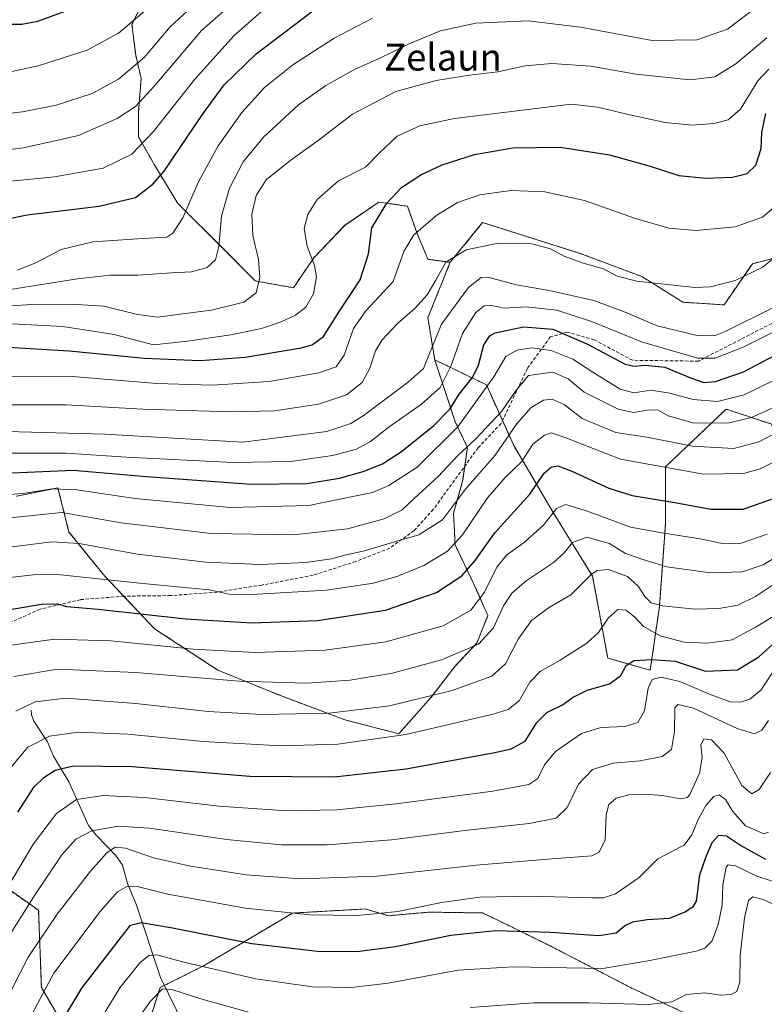
# Model space of a CAD drawing. Units: metres. Extents: x 593236 to 596661, y 4770710 to 4773071.
# Drawn here: x 593654 to 593876, y 4771423 to 4771717 of the extents above; entities that cross this region are included whole.
import ezdxf
from ezdxf.enums import TextEntityAlignment as Align

# ---------------------------------------------------------------- set-up
doc = ezdxf.new("R2010")
doc.units = ezdxf.units.M
doc.header["$MEASUREMENT"] = 0
doc.linetypes.add('TRAZOS', pattern=[0.75, 0.5, -0.25])
doc.linetypes.add('TRAZOSX2', pattern=[1.5, 1, -0.5])
for name, color, linetype, lineweight in [('Arbolado forestal', 92, 'TRAZOS', 0), ('Arbolado forestal CxS', 92, 'Continuous', 0), ('Corriente natural lineal', 142, 'Continuous', 13), ('Curva de nivel maestra', 36, 'Continuous', 30), ('Curva de nivel normal', 36, 'Continuous', 0), ('Pastizal CxS', 92, 'Continuous', 0), ('Senda', 19, 'TRAZOSX2', 0), ('Texto cartográfico', 19, 'Continuous', 0)]:
    doc.layers.add(name, color=color, linetype=linetype, lineweight=lineweight)
doc.styles.add('Arial', font='txt', dxfattribs={"height": 0.2})

# ---------------------------------------------------------------- blocks, each defined once
blk = doc.blocks.new('*U151')
at = {"layer": 'Pastizal CxS', "color": 92, "linetype": 'Continuous', "lineweight": 0}
for points in [[(593691.54, 4771724.57, 896.65), (593687.06, 4771715.45, 894.59), (593688.19, 4771706.24, 891.06), (593689.82, 4771699.35, 887.58), (593689, 4771689.21, 883.6), (593689, 4771681.92, 880.97), (593693.87, 4771673.4, 876.57), (593700.76, 4771662.05, 871.23), (593714.14, 4771648.68, 864.53), (593723.87, 4771638.95, 860.25), (593735.22, 4771636.92, 856.49), (593741.3, 4771645.84, 854.86), (593750.63, 4771655.57, 852.39), (593760.76, 4771662.46, 850.63), (593763.71, 4771662.04, 849.66), (593768.25, 4771661.39, 848.22), (593769.27, 4771661.24, 847.95), (593772.11, 4771653.14, 844.83), (593775.35, 4771645.43, 841.99), (593782.03, 4771644.51, 839.82), (593775.35, 4771628, 837.48), (593777.38, 4771615.43, 833.64), (593780.62, 4771605.71, 828.03), (593783.5, 4771596.98, 820.98), (593787.18, 4771589.32, 814.3), (593785.72, 4771579.2, 810.57), (593783, 4771569.74, 808.7), (593783.47, 4771560.23, 804.48), (593788.99, 4771548.74, 797.14), (593793.27, 4771539.16, 791.78), (593789.94, 4771530.98, 790.03), (593783.44, 4771524.11, 788.2), (593776.26, 4771514.73, 784.4), (593766.69, 4771503.91, 780.07), (593750.6, 4771508.08, 783.55), (593730.84, 4771515.49, 787.8), (593712.73, 4771522.9, 791.33), (593693.8, 4771535.25, 797.3), (593678.98, 4771550.89, 805), (593668.28, 4771564.06, 811.11), (593664.98, 4771577.23, 819.45), (593656.56, 4771575.55, 819.29), (593652.64, 4771574.76, 819.07)], [(593642.76, 4771462.8, 774.92), (593659.22, 4771451.28, 762.42), (593660.04, 4771428.22, 754.89), (593671.57, 4771408.47, 744.08)], [(593689.68, 4771410.11, 736.49), (593695.44, 4771428.23, 739.96), (593708.62, 4771434.81, 744.83), (593734.96, 4771450.45, 754.87), (593756.64, 4771451.68, 755.57), (593763.61, 4771449.67, 754.28), (593775.73, 4771450.74, 753.58), (593791.66, 4771450.48, 752.11), (593799.87, 4771446.54, 750.17), (593811.86, 4771440.65, 747.7), (593835.84, 4771428.22, 742.24), (593855.43, 4771419.03, 736.94)]]:
    blk.add_polyline3d(points, dxfattribs=at)
blk = doc.blocks.new('*U163')
at = {"layer": 'Curva de nivel normal', "color": 36, "linetype": 'Continuous', "lineweight": 0}
blk.add_polyline3d([(593648.62, 4771422.66, 760), (593656.11, 4771437.29, 760), (593664.79, 4771450.15, 760), (593674.7, 4771462.95, 760), (593679.54, 4771468.41, 760), (593682.01, 4771470.09, 760), (593685.18, 4771469.79, 760), (593693.54, 4771466.91, 760), (593704.01, 4771464.49, 760), (593721.11, 4771461.87, 760), (593737.46, 4771460.7, 760), (593760.13, 4771461.42, 760), (593789.8, 4771464.76, 760), (593811.14, 4771466.56, 760), (593824.24, 4771467.54, 760), (593826.44, 4771468.59, 760), (593828.27, 4771472.28, 760), (593828.54, 4771479.73, 760), (593829.36, 4771482.86, 760), (593831.54, 4771484.67, 760), (593835.33, 4771485.7, 760), (593840.11, 4771485.91, 760), (593845.26, 4771485.49, 760), (593850.66, 4771484.49, 760), (593852.76, 4771484.96, 760), (593853.63, 4771486.04, 760), (593856.38, 4771492.16, 760), (593857.13, 4771496.83, 760), (593856.82, 4771500.5, 760), (593857.7, 4771502.43, 760), (593859.95, 4771502.09, 760), (593863.72, 4771498.09, 760), (593869.01, 4771488.52, 760), (593872.03, 4771486, 760), (593874.13, 4771487.31, 760), (593877.54, 4771492.4, 760)], dxfattribs=at)
blk = doc.blocks.new('*U176')
at = {"layer": 'Curva de nivel normal', "color": 36, "linetype": 'Continuous', "lineweight": 0}
blk.add_polyline3d([(593651.01, 4771530.35, 795), (593663.92, 4771532.18, 795), (593680.73, 4771531.68, 795), (593705.4, 4771529.16, 795), (593723.75, 4771528.11, 795), (593744.68, 4771528.88, 795), (593762.77, 4771531.37, 795), (593779.89, 4771536.12, 795), (593788.16, 4771540.82, 795), (593792.26, 4771546.16, 795), (593795.95, 4771553.59, 795), (593798.84, 4771557.21, 795), (593804.13, 4771561.07, 795), (593809.8, 4771566.14, 795), (593813.76, 4771571.1, 795), (593816.39, 4771572.28, 795), (593822.68, 4771570.38, 795), (593835.82, 4771565.52, 795), (593845.18, 4771563.88, 795), (593857.21, 4771561.91, 795), (593863.62, 4771560.56, 795), (593868.8, 4771560.74, 795), (593876.61, 4771563.41, 795)], dxfattribs=at)
blk = doc.blocks.new('*U180')
at = {"layer": 'Curva de nivel normal', "color": 36, "linetype": 'Continuous', "lineweight": 0}
blk.add_polyline3d([(593650.76, 4771636.41, 865), (593670.87, 4771639.57, 865), (593680.46, 4771640.64, 865), (593688.8, 4771640.66, 865), (593698.89, 4771641.38, 865), (593704.82, 4771641.64, 865), (593709.55, 4771642.94, 865), (593711.95, 4771645.27, 865), (593712.96, 4771649.18, 865), (593713.76, 4771658.26, 865), (593716.16, 4771666.63, 865), (593720.22, 4771674.44, 865), (593726.26, 4771681.82, 865), (593736.79, 4771691.52, 865), (593744.9, 4771697.25, 865), (593753.5, 4771701.99, 865), (593760.8, 4771705.24, 865), (593769.96, 4771709.74, 865), (593779.1, 4771713.52, 865), (593789.63, 4771715.8, 865), (593805.26, 4771716.48, 865), (593820.9, 4771714.59, 865), (593842.3, 4771710.66, 865), (593855.57, 4771710.89, 865), (593864.72, 4771714.06, 865), (593874.15, 4771721.2, 865)], dxfattribs=at)
blk = doc.blocks.new('*U181')
at = {"layer": 'Curva de nivel normal', "color": 36, "linetype": 'Continuous', "lineweight": 0}
blk.add_polyline3d([(593645.26, 4771435.59, 765), (593658.16, 4771455.96, 765), (593666.19, 4771467.83, 765), (593670.37, 4771472.54, 765), (593675.14, 4771474.99, 765), (593682.99, 4771476.4, 765), (593692.29, 4771475.81, 765), (593715.4, 4771472.38, 765), (593731.64, 4771470.82, 765), (593745.26, 4771470.8, 765), (593764.49, 4771472.25, 765), (593786.4, 4771475.04, 765), (593805.53, 4771477.21, 765), (593813.58, 4771478.74, 765), (593816.92, 4771481.94, 765), (593820.24, 4771488.9, 765), (593824.46, 4771493.26, 765), (593830.59, 4771495.15, 765), (593838.65, 4771495.85, 765), (593845.26, 4771497.19, 765), (593847.98, 4771499.22, 765), (593848.88, 4771504.59, 765), (593849.02, 4771511.62, 765), (593849.87, 4771512.61, 765), (593854.59, 4771511.56, 765), (593867.63, 4771505.53, 765), (593872.82, 4771503.93, 765), (593874.93, 4771504.97, 765), (593876.98, 4771507.83, 765)], dxfattribs=at)
blk = doc.blocks.new('*U182')
at = {"layer": 'Curva de nivel normal', "color": 36, "linetype": 'Continuous', "lineweight": 0}
blk.add_polyline3d([(593648.27, 4771631.35, 860), (593658.51, 4771632.05, 860), (593670.62, 4771631.96, 860), (593678.7, 4771631.48, 860), (593688.69, 4771628.93, 860), (593694.8, 4771628.16, 860), (593702.13, 4771629.15, 860), (593710.8, 4771630.25, 860), (593720.48, 4771632.66, 860), (593724.11, 4771635.4, 860), (593725.24, 4771640.09, 860), (593724.78, 4771645.39, 860), (593723.1, 4771652.49, 860), (593722.82, 4771658.82, 860), (593724.1, 4771664.47, 860), (593727.07, 4771669.09, 860), (593734.13, 4771674.8, 860), (593743.02, 4771681.15, 860), (593752.86, 4771688.73, 860), (593765.78, 4771695.46, 860), (593777.8, 4771698.73, 860), (593787.8, 4771700.36, 860), (593796.22, 4771701.28, 860), (593804.36, 4771703.07, 860), (593812.37, 4771703.8, 860), (593824, 4771702.97, 860), (593837.46, 4771700.64, 860), (593853.59, 4771698.89, 860), (593860.98, 4771699.84, 860), (593867.26, 4771703.73, 860), (593876.47, 4771711.5, 860)], dxfattribs=at)
blk = doc.blocks.new('*U189')
at = {"layer": 'Curva de nivel normal', "color": 36, "linetype": 'Continuous', "lineweight": 0}
blk.add_polyline3d([(593646.09, 4771594.14, 835), (593678.95, 4771593.27, 835), (593720.19, 4771590.89, 835), (593745.19, 4771594.05, 835), (593752.34, 4771596.47, 835), (593756, 4771598.71, 835), (593769.58, 4771608.83, 835), (593774.02, 4771612.83, 835), (593775.44, 4771616.31, 835), (593779.37, 4771626.08, 835), (593787.45, 4771637.02, 835), (593791.23, 4771639.99, 835), (593793.21, 4771640.1, 835), (593801.8, 4771637.77, 835), (593811.49, 4771636.1, 835), (593824.9, 4771633.08, 835), (593834.23, 4771629.68, 835), (593843.76, 4771625.52, 835), (593856.1, 4771622.62, 835), (593861.07, 4771622.67, 835), (593864.06, 4771623.84, 835), (593878.03, 4771630.84, 835)], dxfattribs=at)
blk = doc.blocks.new('*U190')
at = {"layer": 'Curva de nivel normal', "color": 36, "linetype": 'Continuous', "lineweight": 0}
blk.add_polyline3d([(593654.13, 4771414.48, 755), (593663.8, 4771432.58, 755), (593677.54, 4771450.9, 755), (593682.74, 4771456.74, 755), (593685.74, 4771458.48, 755), (593688.67, 4771458.39, 755), (593697.76, 4771456.13, 755), (593720.9, 4771451.94, 755), (593740.23, 4771449.93, 755), (593754.37, 4771449.74, 755), (593766.37, 4771450.91, 755), (593779.41, 4771453.56, 755), (593790.8, 4771455.23, 755), (593805.8, 4771455.47, 755), (593824.46, 4771454.98, 755), (593827.75, 4771455.03, 755), (593831.29, 4771456.16, 755), (593838.42, 4771461.04, 755), (593843.95, 4771466.62, 755), (593848.13, 4771468.78, 755), (593851.8, 4771470.74, 755), (593854.11, 4771473.8, 755), (593856.04, 4771478.55, 755), (593858.24, 4771482.49, 755), (593860.64, 4771485.17, 755), (593862.26, 4771485.72, 755), (593864.13, 4771484.36, 755), (593866.36, 4771480.74, 755), (593870.12, 4771476.48, 755), (593875.56, 4771474.08, 755), (593876.93, 4771474.59, 755)], dxfattribs=at)
blk = doc.blocks.new('*U193')
at = {"layer": 'Curva de nivel normal', "color": 36, "linetype": 'Continuous', "lineweight": 0}
blk.add_polyline3d([(593650.94, 4771493.9, 780), (593655.98, 4771499.93, 780), (593662.46, 4771503.21, 780), (593671.13, 4771504.43, 780), (593685.8, 4771503.82, 780), (593708.33, 4771501.58, 780), (593731.54, 4771500.32, 780), (593748.45, 4771500.82, 780), (593768.73, 4771503.75, 780), (593794.81, 4771509.77, 780), (593799.26, 4771511.19, 780), (593802.53, 4771513.71, 780), (593805.81, 4771519.31, 780), (593808.8, 4771522.49, 780), (593814.8, 4771525.89, 780), (593822.8, 4771530.9, 780), (593826.29, 4771534.07, 780), (593829.1, 4771538.37, 780), (593832.01, 4771540.93, 780), (593834.52, 4771540.81, 780), (593837.06, 4771538.73, 780), (593839.68, 4771535.9, 780), (593844.64, 4771533.12, 780), (593851.8, 4771531.2, 780), (593858.66, 4771530.91, 780), (593866.11, 4771531.91, 780), (593873.31, 4771535.78, 780), (593885.19, 4771543.07, 780)], dxfattribs=at)
blk = doc.blocks.new('*U195')
at = {"layer": 'Curva de nivel normal', "color": 36, "linetype": 'Continuous', "lineweight": 0}
blk.add_polyline3d([(593651.31, 4771559.67, 810), (593663.12, 4771561.15, 810), (593671.31, 4771560.68, 810), (593688.74, 4771557.43, 810), (593709.07, 4771555.09, 810), (593725.38, 4771554.44, 810), (593738.9, 4771555.04, 810), (593746.64, 4771556.1, 810), (593750.53, 4771557.18, 810), (593756.4, 4771558.5, 810), (593766.06, 4771561.39, 810), (593772.64, 4771563.2, 810), (593779.7, 4771567.74, 810), (593786.6, 4771576.85, 810), (593795.42, 4771587.03, 810), (593801.8, 4771596.21, 810), (593806.13, 4771601.18, 810), (593809.8, 4771603.4, 810), (593812.43, 4771603.7, 810), (593816, 4771602.1, 810), (593821.41, 4771597.96, 810), (593831.4, 4771593.72, 810), (593841.23, 4771592.28, 810), (593854.3, 4771589.66, 810), (593866.63, 4771589, 810), (593874.12, 4771590.94, 810), (593882.72, 4771595.44, 810)], dxfattribs=at)
blk = doc.blocks.new('*U199')
at = {"layer": 'Curva de nivel normal', "color": 36, "linetype": 'Continuous', "lineweight": 0}
blk.add_polyline3d([(593510.56, 4771628.15, 880), (593517.38, 4771630.22, 880), (593520.5, 4771629.69, 880), (593524.21, 4771630.91, 880), (593534.46, 4771636.08, 880), (593548.7, 4771642.06, 880), (593581.54, 4771649.46, 880), (593594.85, 4771652.09, 880), (593603.51, 4771655.06, 880), (593618.31, 4771661.62, 880), (593630.8, 4771665.43, 880), (593649.92, 4771668.63, 880), (593663.96, 4771669.97, 880), (593678.51, 4771672.6, 880), (593687.06, 4771676.74, 880), (593693.46, 4771683.49, 880), (593705.8, 4771699.15, 880), (593717.51, 4771712.15, 880), (593733.78, 4771726.5, 880)], dxfattribs=at)
blk = doc.blocks.new('*U201')
at = {"layer": 'Curva de nivel normal', "color": 36, "linetype": 'Continuous', "lineweight": 0}
blk.add_polyline3d([(593652.88, 4771642.14, 870), (593658.6, 4771644.43, 870), (593665.94, 4771648.34, 870), (593675.42, 4771650.66, 870), (593688.8, 4771651.55, 870), (593697.46, 4771651.97, 870), (593699.26, 4771653.17, 870), (593702.22, 4771657.81, 870), (593706.96, 4771668.55, 870), (593712.83, 4771679.23, 870), (593719.89, 4771689.17, 870), (593726.56, 4771696.64, 870), (593735.09, 4771703.36, 870), (593747.44, 4771711.4, 870), (593758.8, 4771717.36, 870)], dxfattribs=at)
blk = doc.blocks.new('*U205')
at = {"layer": 'Curva de nivel normal', "color": 36, "linetype": 'Continuous', "lineweight": 0}
blk.add_polyline3d([(593647.83, 4771454.63, 770), (593657.71, 4771471.14, 770), (593664.58, 4771480.16, 770), (593670.57, 4771484.3, 770), (593678.46, 4771485.5, 770), (593690.8, 4771484.96, 770), (593713.13, 4771482.29, 770), (593733.13, 4771480.92, 770), (593748.06, 4771481.22, 770), (593765.87, 4771483.05, 770), (593794.73, 4771486.85, 770), (593805.46, 4771488.78, 770), (593808.13, 4771490.63, 770), (593810.13, 4771494.63, 770), (593813.46, 4771498.66, 770), (593821.13, 4771504, 770), (593826.96, 4771505.82, 770), (593834.1, 4771506.05, 770), (593837.96, 4771507.33, 770), (593839.94, 4771510.79, 770), (593841.04, 4771517.54, 770), (593842.3, 4771520.13, 770), (593844.82, 4771520.75, 770), (593850.47, 4771519.5, 770), (593859.51, 4771515.59, 770), (593865.57, 4771513.44, 770), (593868.61, 4771513.35, 770), (593871.38, 4771514.28, 770), (593874.7, 4771516.9, 770), (593879.97, 4771524.83, 770)], dxfattribs=at)
blk = doc.blocks.new('*U207')
at = {"layer": 'Curva de nivel normal', "color": 36, "linetype": 'Continuous', "lineweight": 0}
blk.add_polyline3d([(593645.5, 4771610.56, 845), (593669.29, 4771610.48, 845), (593694.44, 4771608.34, 845), (593710.96, 4771607.92, 845), (593727.97, 4771608.98, 845), (593742.82, 4771611.53, 845), (593747.97, 4771613.34, 845), (593750.35, 4771616.82, 845), (593753.19, 4771624.8, 845), (593756.83, 4771630.05, 845), (593764.97, 4771638.83, 845), (593768.16, 4771647.69, 845), (593771.18, 4771652.67, 845), (593778.03, 4771658.54, 845), (593784.19, 4771662.33, 845), (593790.8, 4771664.62, 845), (593800.13, 4771665.92, 845), (593810.27, 4771665.54, 845), (593822.06, 4771662.92, 845), (593836.99, 4771657.68, 845), (593847.21, 4771654.72, 845), (593855.37, 4771654.01, 845), (593867.02, 4771655.09, 845), (593875.19, 4771658.02, 845), (593878.47, 4771660.71, 845)], dxfattribs=at)
blk = doc.blocks.new('*U208')
at = {"layer": 'Curva de nivel normal', "color": 36, "linetype": 'Continuous', "lineweight": 0}
blk.add_polyline3d([(593646.8, 4771587.57, 830), (593667.46, 4771587.59, 830), (593685.46, 4771586.4, 830), (593717.13, 4771584.82, 830), (593734.48, 4771585.1, 830), (593746.91, 4771586.86, 830), (593754.1, 4771588.81, 830), (593758.27, 4771591.04, 830), (593763.8, 4771595.47, 830), (593773.44, 4771602.16, 830), (593779.06, 4771607.16, 830), (593782.32, 4771613.72, 830), (593785.71, 4771623.3, 830), (593789.69, 4771629.51, 830), (593792.13, 4771631.58, 830), (593794.4, 4771631.63, 830), (593798.2, 4771630.87, 830), (593804.69, 4771631.21, 830), (593813.77, 4771630.26, 830), (593824.41, 4771626.78, 830), (593839.11, 4771620.76, 830), (593848.35, 4771618.16, 830), (593855.83, 4771615.88, 830), (593861.05, 4771615.88, 830), (593869.44, 4771619.18, 830), (593878.96, 4771624.02, 830)], dxfattribs=at)
blk = doc.blocks.new('*U209')
at = {"layer": 'Curva de nivel normal', "color": 36, "linetype": 'Continuous', "lineweight": 0}
blk.add_polyline3d([(593503.74, 4771687.14, 895), (593514.77, 4771688.44, 895), (593525.63, 4771690.25, 895), (593540.5, 4771690.68, 895), (593551.72, 4771691.58, 895), (593563.13, 4771692.33, 895), (593583.5, 4771694.67, 895), (593596.07, 4771696.75, 895), (593606.02, 4771697.88, 895), (593617.93, 4771699.52, 895), (593622.12, 4771699.77, 895), (593624.44, 4771698.88, 895), (593630.7, 4771698.64, 895), (593646.03, 4771700.28, 895), (593659.04, 4771703.06, 895), (593673.66, 4771707.82, 895), (593683.03, 4771712.87, 895), (593693.8, 4771721.88, 895)], dxfattribs=at)
blk = doc.blocks.new('*U211')
at = {"layer": 'Curva de nivel normal', "color": 36, "linetype": 'Continuous', "lineweight": 0}
blk.add_polyline3d([(593508.58, 4771648.38, 885), (593519.13, 4771649.48, 885), (593532.9, 4771653.31, 885), (593547.56, 4771658.12, 885), (593553.05, 4771659, 885), (593557.99, 4771659.36, 885), (593564.13, 4771661.39, 885), (593574.11, 4771662.65, 885), (593587.69, 4771665.64, 885), (593608.38, 4771671.84, 885), (593626.29, 4771675.21, 885), (593654.68, 4771678.65, 885), (593671.16, 4771682.28, 885), (593682.61, 4771687.42, 885), (593688.16, 4771691.02, 885), (593693.9, 4771697.23, 885), (593707.82, 4771713.64, 885), (593727.99, 4771731.41, 885)], dxfattribs=at)
blk = doc.blocks.new('*U221')
at = {"layer": 'Curva de nivel normal', "color": 36, "linetype": 'Continuous', "lineweight": 0}
blk.add_polyline3d([(593651.78, 4771521.04, 790), (593664.84, 4771523.22, 790), (593688.14, 4771522.2, 790), (593719.08, 4771519.56, 790), (593739.13, 4771519.01, 790), (593752.13, 4771519.89, 790), (593764.8, 4771521.97, 790), (593779.42, 4771525.95, 790), (593790.42, 4771530.66, 790), (593794.93, 4771535.52, 790), (593797.92, 4771542.06, 790), (593800.35, 4771545.8, 790), (593804.67, 4771549.48, 790), (593812.68, 4771554.93, 790), (593816.13, 4771557.95, 790), (593818.46, 4771560.96, 790), (593822.8, 4771562.57, 790), (593829.48, 4771560.65, 790), (593834.34, 4771557.64, 790), (593839.43, 4771555.86, 790), (593846.65, 4771553.68, 790), (593859.68, 4771551.93, 790), (593869.23, 4771552.2, 790), (593875.41, 4771554.26, 790), (593885.31, 4771560.41, 790)], dxfattribs=at)
blk = doc.blocks.new('*U225')
at = {"layer": 'Curva de nivel normal', "color": 36, "linetype": 'Continuous', "lineweight": 0}
blk.add_polyline3d([(593707.54, 4771723.21, 890), (593698.49, 4771714.73, 890), (593690.73, 4771705.55, 890), (593683.03, 4771699.14, 890), (593675.24, 4771694.81, 890), (593664.46, 4771691.36, 890), (593654.44, 4771689.39, 890), (593646.46, 4771688.53, 890), (593636.24, 4771687.27, 890), (593610.32, 4771684.85, 890), (593589.62, 4771681.03, 890), (593584.4, 4771680.94, 890), (593581.79, 4771680.81, 890), (593575.71, 4771679.03, 890), (593566.38, 4771677.4, 890), (593555.11, 4771674.64, 890), (593545.66, 4771672.84, 890), (593524.8, 4771668.31, 890), (593517.8, 4771666.48, 890), (593511.8, 4771666.76, 890)], dxfattribs=at)
blk = doc.blocks.new('*U226')
at = {"layer": 'Curva de nivel normal', "color": 36, "linetype": 'Continuous', "lineweight": 0}
blk.add_polyline3d([(593645.38, 4771549.91, 805), (593657.58, 4771551.35, 805), (593664.82, 4771551.39, 805), (593689.35, 4771548.8, 805), (593710.06, 4771546.84, 805), (593716.05, 4771545.58, 805), (593722.8, 4771545.43, 805), (593745.14, 4771546.73, 805), (593759.14, 4771548.8, 805), (593766.41, 4771550.94, 805), (593774.12, 4771554.14, 805), (593781.18, 4771558.37, 805), (593785.68, 4771563.26, 805), (593793.18, 4771574.32, 805), (593798.44, 4771580.38, 805), (593803.4, 4771585.08, 805), (593806.63, 4771590.24, 805), (593810.12, 4771592.95, 805), (593812.2, 4771593.62, 805), (593816.54, 4771592.12, 805), (593832.78, 4771585.81, 805), (593857.54, 4771581.29, 805), (593869.47, 4771581.52, 805), (593874.46, 4771582.89, 805), (593888.57, 4771590.01, 805)], dxfattribs=at)
blk = doc.blocks.new('*U228')
at = {"layer": 'Curva de nivel normal', "color": 36, "linetype": 'Continuous', "lineweight": 0}
blk.add_polyline3d([(593645.48, 4771626.48, 855), (593666.47, 4771625.38, 855), (593681.8, 4771622.96, 855), (593693.51, 4771619.94, 855), (593703.6, 4771621.02, 855), (593716.59, 4771622.88, 855), (593725.67, 4771624.81, 855), (593731.54, 4771626.81, 855), (593735.86, 4771628.78, 855), (593738.89, 4771631.15, 855), (593741.21, 4771635.16, 855), (593742.1, 4771640.14, 855), (593741.54, 4771643.54, 855), (593739.35, 4771649.37, 855), (593738.41, 4771654.56, 855), (593739.5, 4771658.8, 855), (593742.28, 4771663.22, 855), (593748.67, 4771668.77, 855), (593756.72, 4771672.89, 855), (593760.93, 4771677.13, 855), (593766.17, 4771682.13, 855), (593772.93, 4771685.25, 855), (593783.32, 4771687.42, 855), (593818.13, 4771691.68, 855), (593826.06, 4771690.78, 855), (593834.69, 4771688.73, 855), (593846.13, 4771686.22, 855), (593854.14, 4771685.42, 855), (593860.65, 4771685.91, 855), (593864.95, 4771686.97, 855), (593868.62, 4771690.22, 855), (593873.8, 4771698.64, 855), (593877.02, 4771702.1, 855)], dxfattribs=at)
blk = doc.blocks.new('*U239')
at = {"layer": 'Curva de nivel normal', "color": 36, "linetype": 'Continuous', "lineweight": 0}
blk.add_polyline3d([(593652.42, 4771510.65, 785), (593658.16, 4771513.49, 785), (593667.33, 4771514.52, 785), (593688.22, 4771512.92, 785), (593709.77, 4771510.59, 785), (593725.86, 4771509.69, 785), (593745.94, 4771510.09, 785), (593763.93, 4771512.3, 785), (593782.62, 4771516.81, 785), (593794.46, 4771521.06, 785), (593798.5, 4771524.75, 785), (593802.26, 4771532.12, 785), (593806.3, 4771537.67, 785), (593811.36, 4771541.5, 785), (593818, 4771545.39, 785), (593824.15, 4771551.54, 785), (593825.84, 4771552.65, 785), (593829.2, 4771552.94, 785), (593834.87, 4771550.82, 785), (593838.04, 4771547.96, 785), (593840.11, 4771544.88, 785), (593841.96, 4771542.96, 785), (593845.37, 4771542.07, 785), (593855.03, 4771541.12, 785), (593862.13, 4771541.23, 785), (593867.8, 4771542.29, 785), (593873.13, 4771544.85, 785), (593881.13, 4771550.24, 785)], dxfattribs=at)
blk = doc.blocks.new('*U242')
at = {"layer": 'Curva de nivel normal', "color": 36, "linetype": 'Continuous', "lineweight": 0}
blk.add_polyline3d([(593643.9, 4771574.73, 820), (593654.54, 4771575.58, 820), (593663.3, 4771576.96, 820), (593670.58, 4771576.69, 820), (593688.02, 4771574.04, 820), (593716.34, 4771571.43, 820), (593739.8, 4771571.95, 820), (593758.8, 4771575.9, 820), (593763.73, 4771577.98, 820), (593772.13, 4771583.41, 820), (593784.25, 4771595.44, 820), (593794.98, 4771610.4, 820), (593798.62, 4771616.42, 820), (593801.86, 4771618.27, 820), (593806.35, 4771619.02, 820), (593812.13, 4771618.24, 820), (593818.63, 4771615.66, 820), (593824.56, 4771611.71, 820), (593832.7, 4771606.64, 820), (593836.8, 4771605.62, 820), (593841.96, 4771606.35, 820), (593847.5, 4771605.52, 820), (593854.53, 4771603.57, 820), (593861.74, 4771602.99, 820), (593869.66, 4771604.98, 820), (593883.37, 4771611.67, 820)], dxfattribs=at)
blk = doc.blocks.new('*U255')
at = {"layer": 'Curva de nivel maestra', "color": 36, "linetype": 'Continuous', "lineweight": 30}
blk.add_polyline3d([(593636.9, 4771581.63, 825), (593653.61, 4771581.81, 825), (593669.56, 4771582.57, 825), (593691.38, 4771580.64, 825), (593722.72, 4771578.39, 825), (593739.23, 4771578.6, 825), (593748.94, 4771580.17, 825), (593756.02, 4771582.09, 825), (593761.79, 4771584.43, 825), (593767.51, 4771588.1, 825), (593777.12, 4771595.8, 825), (593781.88, 4771600.73, 825), (593784.67, 4771605.19, 825), (593788.65, 4771610.18, 825), (593790.42, 4771613.83, 825), (593792.02, 4771619.94, 825), (593793.79, 4771622.57, 825), (593795.43, 4771623.45, 825), (593803.85, 4771625.3, 825), (593812.66, 4771624.54, 825), (593822.79, 4771620.22, 825), (593834.23, 4771614.16, 825), (593836.78, 4771613.51, 825), (593840.27, 4771613.82, 825), (593846.03, 4771613.27, 825), (593853.68, 4771610.04, 825), (593857.71, 4771608.71, 825), (593861.1, 4771609, 825), (593869.55, 4771611.85, 825), (593882.51, 4771618.69, 825)], dxfattribs=at)
blk = doc.blocks.new('*U258')
at = {"layer": 'Curva de nivel maestra', "color": 36, "linetype": 'Continuous', "lineweight": 30}
blk.add_polyline3d([(593647.7, 4771540.48, 800), (593660.04, 4771542.61, 800), (593664.85, 4771542.7, 800), (593667.52, 4771541.92, 800), (593676.95, 4771541.07, 800), (593703.13, 4771538.21, 800), (593722.8, 4771537.04, 800), (593742.38, 4771537.73, 800), (593762.7, 4771540.81, 800), (593777.92, 4771546.03, 800), (593785.52, 4771551.03, 800), (593789.44, 4771555.58, 800), (593795.36, 4771563.83, 800), (593805.72, 4771575.41, 800), (593810.04, 4771581.62, 800), (593812.13, 4771583.47, 800), (593814.13, 4771583.79, 800), (593818.33, 4771582.24, 800), (593829.28, 4771577.13, 800), (593836.33, 4771574.99, 800), (593849.06, 4771572.89, 800), (593859.8, 4771570.85, 800), (593869.45, 4771570.86, 800), (593878.73, 4771574.19, 800)], dxfattribs=at)
blk = doc.blocks.new('*U261')
at = {"layer": 'Curva de nivel maestra', "color": 36, "linetype": 'Continuous', "lineweight": 30}
blk.add_polyline3d([(593442.64, 4771717.27, 900), (593450.28, 4771714.96, 900), (593457.78, 4771713.81, 900), (593467.14, 4771712.5, 900), (593476.27, 4771712.5, 900), (593485.45, 4771711.91, 900), (593491.75, 4771710.43, 900), (593496.61, 4771708.92, 900), (593504.38, 4771708.44, 900), (593513.63, 4771706.82, 900), (593521.76, 4771705.7, 900), (593530.36, 4771705, 900), (593546.22, 4771706.19, 900), (593559.44, 4771707.73, 900), (593570.98, 4771708.29, 900), (593584.8, 4771708.76, 900), (593619.08, 4771711.35, 900), (593639.17, 4771713.03, 900), (593650.05, 4771715.49, 900), (593654.18, 4771715.53, 900), (593659.02, 4771716.43, 900), (593672.27, 4771721.3, 900)], dxfattribs=at)
blk = doc.blocks.new('*U263')
at = {"layer": 'Curva de nivel maestra', "color": 36, "linetype": 'Continuous', "lineweight": 30}
blk.add_polyline3d([(593646.76, 4771619.45, 850), (593668.29, 4771618.11, 850), (593690.84, 4771615.9, 850), (593707.46, 4771615.27, 850), (593720.84, 4771616.2, 850), (593737.57, 4771619.03, 850), (593740.87, 4771619.95, 850), (593744.2, 4771622.34, 850), (593748.8, 4771629.66, 850), (593755.1, 4771639.3, 850), (593757.6, 4771647.01, 850), (593758.64, 4771654.82, 850), (593763.08, 4771662.15, 850), (593767.52, 4771666.82, 850), (593773.22, 4771670.6, 850), (593779.62, 4771673.61, 850), (593789.23, 4771676.62, 850), (593800.72, 4771678.68, 850), (593814.83, 4771678.88, 850), (593829.54, 4771676.57, 850), (593841.65, 4771673.18, 850), (593850.18, 4771670.35, 850), (593858.3, 4771669.56, 850), (593866.24, 4771669.92, 850), (593870.56, 4771670.99, 850), (593873.14, 4771673.49, 850), (593874.81, 4771678.49, 850), (593874.98, 4771683.26, 850), (593876.2, 4771688.91, 850)], dxfattribs=at)
blk = doc.blocks.new('*U264')
at = {"layer": 'Curva de nivel maestra', "color": 36, "linetype": 'Continuous', "lineweight": 30}
blk.add_polyline3d([(593511.48, 4771607.54, 875), (593524.84, 4771613.76, 875), (593549.8, 4771627.2, 875), (593572.8, 4771638.31, 875), (593582.1, 4771641.67, 875), (593589.84, 4771642.37, 875), (593604.09, 4771642.52, 875), (593615.63, 4771644.92, 875), (593624.46, 4771647.45, 875), (593634.32, 4771652.41, 875), (593644.57, 4771656.4, 875), (593655.78, 4771658.63, 875), (593677.29, 4771661.3, 875), (593688.13, 4771663.88, 875), (593693.34, 4771667.84, 875), (593696.64, 4771671.73, 875), (593708.28, 4771688.84, 875), (593714.56, 4771697.44, 875), (593724.12, 4771706.67, 875), (593740.99, 4771719.5, 875)], dxfattribs=at)
blk = doc.blocks.new('*U265')
at = {"layer": 'Curva de nivel maestra', "color": 36, "linetype": 'Continuous', "lineweight": 30}
blk.add_polyline3d([(593653.02, 4771480.58, 775), (593657.87, 4771488.09, 775), (593660.76, 4771490.87, 775), (593664.15, 4771493.03, 775), (593669.59, 4771494.35, 775), (593687.11, 4771494.14, 775), (593722.24, 4771491.27, 775), (593747.37, 4771491.06, 775), (593768.82, 4771493.5, 775), (593795.31, 4771498.3, 775), (593800.19, 4771499.45, 775), (593804.32, 4771501.75, 775), (593807.84, 4771507.26, 775), (593810.8, 4771510.24, 775), (593815.52, 4771512.56, 775), (593818.68, 4771514.82, 775), (593822.9, 4771516.94, 775), (593829.48, 4771518.86, 775), (593832.81, 4771521.16, 775), (593834.59, 4771524.36, 775), (593836.88, 4771525.76, 775), (593842.13, 4771526.08, 775), (593849.09, 4771525.61, 775), (593858.13, 4771522.61, 775), (593867.71, 4771523.01, 775), (593874.11, 4771526.88, 775), (593881.3, 4771533.4, 775)], dxfattribs=at)
blk = doc.blocks.new('*U267')
at = {"layer": 'Curva de nivel maestra', "color": 36, "linetype": 'Continuous', "lineweight": 30}
blk.add_polyline3d([(593663, 4771412.83, 750), (593672.15, 4771428.1, 750), (593686.63, 4771446.83, 750), (593689.84, 4771447.62, 750), (593699.18, 4771446.04, 750), (593722.8, 4771441.42, 750), (593742.46, 4771439.08, 750), (593754.12, 4771438.99, 750), (593765.72, 4771440.52, 750), (593782.17, 4771443.84, 750), (593795.39, 4771445.23, 750), (593811.88, 4771444.72, 750), (593826.37, 4771443.75, 750), (593831.52, 4771444.56, 750), (593834.04, 4771446.61, 750), (593836.46, 4771447.82, 750), (593840.8, 4771448.52, 750), (593847.46, 4771448.91, 750), (593852.13, 4771450.85, 750), (593854.59, 4771452.5, 750), (593855.44, 4771454.05, 750), (593856.44, 4771461.86, 750), (593858.38, 4771467.28, 750), (593860.2, 4771471.5, 750), (593862.13, 4771473.7, 750), (593864.46, 4771473.46, 750), (593868.94, 4771470.5, 750), (593876.06, 4771466.56, 750)], dxfattribs=at)

msp = doc.modelspace()

# ---------------------------------------------------------------- linework, layer by layer
at = {"layer": 'Arbolado forestal', "color": 92, "linetype": 'TRAZOS', "lineweight": 0}
for points in [[(593782.02, 4771644.51, 839.82), (593775.35, 4771645.43, 841.99), (593772.11, 4771653.14, 844.83), (593769.27, 4771661.24, 847.95), (593768.25, 4771661.39, 848.22), (593763.71, 4771662.04, 849.66), (593760.76, 4771662.46, 850.63), (593750.62, 4771655.57, 852.39), (593741.3, 4771645.84, 854.86), (593735.22, 4771636.92, 856.49), (593723.87, 4771638.95, 860.25), (593714.14, 4771648.68, 864.53), (593700.76, 4771662.05, 871.23), (593693.87, 4771673.4, 876.57), (593689, 4771681.92, 880.97), (593689, 4771689.21, 883.6), (593689.81, 4771699.35, 887.58), (593688.19, 4771706.24, 891.06), (593687.06, 4771715.45, 894.59), (593691.54, 4771724.57, 896.65)], [(593887.42, 4771674.68, 842.52), (593885.93, 4771672.46, 841.88), (593879.8, 4771659.43, 844.44), (593882.87, 4771649.46, 840), (593878.27, 4771645.63, 840.29), (593872.14, 4771644.1, 840.8), (593863.71, 4771631.83, 838.62), (593851.45, 4771632.6, 838.83), (593839.19, 4771640.26, 840.38), (593820.8, 4771647.16, 840.47), (593791.68, 4771656.36, 841.97), (593782.02, 4771644.51, 839.82)], [(593887.42, 4771674.68, 842.52), (593885.93, 4771672.46, 841.88), (593879.8, 4771659.43, 844.44), (593882.87, 4771649.46, 840), (593878.27, 4771645.63, 840.29), (593872.14, 4771644.1, 840.8), (593863.71, 4771631.83, 838.62), (593851.45, 4771632.6, 838.83), (593839.19, 4771640.26, 840.38), (593820.8, 4771647.16, 840.47), (593791.68, 4771656.36, 841.97), (593782.02, 4771644.51, 839.82)], [(593782.02, 4771644.51, 839.82), (593775.35, 4771628, 837.48), (593777.38, 4771615.43, 833.64)], [(593777.38, 4771615.43, 833.64), (593780.62, 4771605.71, 828.03), (593783.5, 4771596.98, 820.98), (593787.18, 4771589.32, 814.3), (593786.38, 4771583.75, 812.43), (593785.72, 4771579.2, 810.57), (593783, 4771569.74, 808.7), (593783.46, 4771560.23, 804.48), (593788.99, 4771548.74, 797.14), (593793.27, 4771539.16, 791.78), (593789.94, 4771530.98, 790.03), (593783.44, 4771524.11, 788.2), (593776.26, 4771514.73, 784.4), (593766.69, 4771503.91, 780.07), (593750.6, 4771508.08, 783.55), (593730.84, 4771515.49, 787.8), (593712.73, 4771522.9, 791.33), (593693.8, 4771535.25, 797.3), (593684.6, 4771544.95, 802.21), (593678.98, 4771550.89, 805), (593668.28, 4771564.06, 811.11), (593664.98, 4771577.23, 819.46), (593656.56, 4771575.55, 819.29), (593652.63, 4771574.76, 819.07)], [(593777.38, 4771615.43, 833.64), (593792.79, 4771607.98, 820.5), (593797.59, 4771597.33, 812.8), (593800.94, 4771589.87, 807.93), (593812.71, 4771569.95, 794.75), (593824.49, 4771550.93, 784.59), (593829.01, 4771526.48, 777.11), (593841.69, 4771522.86, 771.43), (593844.41, 4771541.87, 784.26), (593846.22, 4771566.32, 795.83), (593846.22, 4771583.53, 805.15), (593864.33, 4771600.74, 817.86), (593877.92, 4771596.21, 811.18), (593881.54, 4771574.47, 799.12), (593880.63, 4771554.55, 787.68), (593881.54, 4771538.25, 776.68), (593884.25, 4771531.91, 771.84), (593886.98, 4771534.06, 772.64), (593901.46, 4771545.5, 785.56), (593915.95, 4771545.5, 789.42), (593925.91, 4771561.8, 801.15), (593928.63, 4771585.34, 813.75), (593937.68, 4771598.02, 820.19), (593946.25, 4771601.61, 824.77)], [(593642.76, 4771462.8, 774.92), (593659.22, 4771451.28, 762.42), (593660.04, 4771428.23, 754.89), (593671.57, 4771408.47, 744.08)], [(593689.68, 4771410.12, 736.49), (593695.44, 4771428.23, 739.96), (593696.72, 4771428.86, 739.91), (593708.61, 4771434.81, 744.83), (593734.96, 4771450.45, 754.87), (593756.64, 4771451.68, 755.57), (593763.61, 4771449.67, 754.28), (593775.73, 4771450.74, 753.58), (593791.66, 4771450.48, 752.11), (593799.87, 4771446.54, 750.17), (593811.86, 4771440.65, 747.7), (593835.84, 4771428.22, 742.24), (593855.42, 4771419.03, 736.94)]]:
    msp.add_polyline3d(points, dxfattribs=at)
at = {"layer": 'Arbolado forestal CxS', "color": 92, "linetype": 'Continuous', "lineweight": 0}
for points in [[(593878.27, 4771645.63, 840.29), (593872.14, 4771644.1, 840.8), (593863.71, 4771631.83, 838.62), (593851.45, 4771632.6, 838.83), (593839.19, 4771640.26, 840.38), (593820.8, 4771647.16, 840.47), (593791.69, 4771656.36, 841.97), (593782.03, 4771644.51, 839.82), (593775.35, 4771645.43, 841.99), (593772.11, 4771653.14, 844.83), (593769.27, 4771661.24, 847.95), (593768.25, 4771661.39, 848.22), (593763.71, 4771662.04, 849.66), (593760.76, 4771662.46, 850.63), (593750.62, 4771655.57, 852.39), (593741.3, 4771645.84, 854.86), (593735.22, 4771636.92, 856.49), (593723.87, 4771638.95, 860.25), (593714.14, 4771648.68, 864.53), (593700.76, 4771662.05, 871.23), (593693.87, 4771673.4, 876.57), (593689, 4771681.92, 880.97), (593689, 4771689.21, 883.6), (593689.82, 4771699.35, 887.58), (593688.19, 4771706.24, 891.06), (593687.06, 4771715.45, 894.59), (593691.54, 4771724.57, 896.65)], [(593877.92, 4771596.21, 811.18), (593864.33, 4771600.74, 817.86), (593846.22, 4771583.53, 805.15), (593846.22, 4771566.32, 795.83), (593844.41, 4771541.87, 784.26), (593841.69, 4771522.86, 771.43), (593829.02, 4771526.48, 777.11), (593824.49, 4771550.93, 784.59), (593812.72, 4771569.95, 794.75), (593800.94, 4771589.87, 807.93), (593792.79, 4771607.98, 820.5), (593777.38, 4771615.43, 833.64), (593775.35, 4771628, 837.48), (593782.03, 4771644.51, 839.82), (593791.69, 4771656.36, 841.97), (593820.8, 4771647.16, 840.47), (593839.19, 4771640.26, 840.38), (593851.45, 4771632.6, 838.83), (593863.71, 4771631.83, 838.62), (593872.14, 4771644.1, 840.8), (593878.27, 4771645.63, 840.29)], [(593652.63, 4771574.76, 819.07), (593656.56, 4771575.55, 819.29), (593664.98, 4771577.23, 819.45), (593668.28, 4771564.06, 811.11), (593678.98, 4771550.89, 805), (593693.8, 4771535.25, 797.3), (593712.73, 4771522.9, 791.33), (593730.84, 4771515.49, 787.8), (593750.6, 4771508.08, 783.55), (593766.69, 4771503.91, 780.07), (593776.26, 4771514.73, 784.4), (593783.44, 4771524.11, 788.2), (593789.94, 4771530.98, 790.03), (593793.27, 4771539.16, 791.78), (593788.99, 4771548.74, 797.14), (593783.46, 4771560.23, 804.48), (593783, 4771569.74, 808.7), (593785.72, 4771579.2, 810.57), (593787.18, 4771589.32, 814.3), (593783.5, 4771596.98, 820.98), (593780.62, 4771605.71, 828.03), (593777.38, 4771615.43, 833.64), (593792.79, 4771607.98, 820.5), (593800.94, 4771589.87, 807.93), (593812.72, 4771569.95, 794.75), (593824.49, 4771550.93, 784.59), (593829.02, 4771526.48, 777.11), (593841.69, 4771522.86, 771.43), (593844.41, 4771541.87, 784.26), (593846.22, 4771566.32, 795.83), (593846.22, 4771583.53, 805.15), (593864.33, 4771600.74, 817.86), (593877.92, 4771596.21, 811.18)], [(593671.57, 4771408.47, 744.08), (593660.04, 4771428.22, 754.89), (593659.22, 4771451.28, 762.42), (593642.76, 4771462.8, 774.92)], [(593855.43, 4771419.03, 736.94), (593835.84, 4771428.22, 742.24), (593811.86, 4771440.65, 747.7), (593799.87, 4771446.54, 750.17), (593791.66, 4771450.48, 752.11), (593775.73, 4771450.74, 753.58), (593763.61, 4771449.67, 754.28), (593756.64, 4771451.68, 755.57), (593734.96, 4771450.45, 754.87), (593708.62, 4771434.81, 744.83), (593695.44, 4771428.23, 739.96), (593689.68, 4771410.11, 736.49)]]:
    msp.add_polyline3d(points, dxfattribs=at)
at = {"layer": 'Corriente natural lineal', "color": 142, "linetype": 'Continuous', "lineweight": 13}
msp.add_polyline3d([(593657, 4771511, 783.6), (593657.14, 4771509.53, 782.92), (593657.81, 4771507.66, 782.06), (593661.89, 4771501.48, 778.77), (593663.69, 4771497.29, 776.53), (593668.2, 4771489.61, 772.38), (593674.14, 4771476.53, 765.4), (593676.4, 4771473.69, 763.55), (593682.24, 4771467.63, 758.77), (593684.24, 4771464.69, 757.6), (593685.7, 4771459.29, 754.92), (593688.44, 4771452.77, 752.11), (593695.56, 4771431.23, 741.38), (593702.62, 4771416.84, 734.24)], dxfattribs=at)
at = {"layer": 'Curva de nivel normal', "color": 36, "linetype": 'Continuous', "lineweight": 0}
for points in [[(593645.13, 4771602.04, 840), (593667.46, 4771602.02, 840), (593690.28, 4771600.7, 840), (593716.74, 4771599.9, 840), (593729.62, 4771600.24, 840), (593742.7, 4771602.21, 840), (593751.08, 4771605, 840), (593755.7, 4771608.63, 840), (593758.07, 4771612.99, 840), (593759.74, 4771618.13, 840), (593761.74, 4771621.43, 840), (593766.25, 4771626.24, 840), (593771.46, 4771630.77, 840), (593775.11, 4771634.83, 840), (593777.7, 4771639.21, 840), (593780.72, 4771644.6, 840), (593786.78, 4771648.24, 840), (593796.28, 4771650.23, 840), (593806.35, 4771650.02, 840), (593811.95, 4771648.55, 840), (593816.05, 4771646.39, 840), (593821.63, 4771644.3, 840), (593827.75, 4771642.57, 840), (593831.81, 4771640.34, 840), (593837.67, 4771638.86, 840), (593854.97, 4771637.02, 840), (593859.62, 4771637.18, 840), (593867.01, 4771639.1, 840), (593875.04, 4771642.96, 840), (593878.58, 4771645.78, 840)], [(593639.04, 4771567.08, 815), (593666.13, 4771569.87, 815), (593683.86, 4771566.8, 815), (593710.66, 4771563.66, 815), (593735.24, 4771563.27, 815), (593751.36, 4771565.06, 815), (593762.28, 4771567.98, 815), (593767.67, 4771570.74, 815), (593771.29, 4771574.07, 815), (593778.43, 4771580.61, 815), (593784.08, 4771586.71, 815), (593789.63, 4771591.85, 815), (593797.26, 4771600.02, 815), (593801.8, 4771606.5, 815), (593805.36, 4771610.73, 815), (593812.6, 4771611.72, 815), (593817.15, 4771609.76, 815), (593821.99, 4771605.82, 815), (593832.13, 4771600.73, 815), (593836.79, 4771599.7, 815), (593841.41, 4771600.55, 815), (593844.02, 4771600.39, 815), (593847.06, 4771598.76, 815), (593854.39, 4771596.69, 815), (593864.81, 4771596.55, 815), (593871.88, 4771598.23, 815), (593880.95, 4771602.28, 815)], [(593670.42, 4771406.81, 745), (593683.46, 4771428.2, 745), (593689.46, 4771435.65, 745), (593692.13, 4771437.83, 745), (593694.46, 4771437.98, 745), (593702.13, 4771435.91, 745), (593724.02, 4771430.88, 745), (593740.9, 4771428.47, 745), (593752.54, 4771428.24, 745), (593763.54, 4771429.58, 745), (593784.38, 4771433.4, 745), (593800.72, 4771434.38, 745), (593827.53, 4771433.88, 745), (593841.6, 4771436.33, 745), (593855.41, 4771439.08, 745), (593857.99, 4771440, 745), (593860.12, 4771442.21, 745), (593861.98, 4771447, 745), (593863.12, 4771452.83, 745), (593863.37, 4771458.89, 745), (593864.35, 4771464.12, 745), (593864.97, 4771464.82, 745), (593867.07, 4771464.5, 745), (593873.47, 4771461.5, 745), (593882.01, 4771458.65, 745)], [(593787.93, 4771422.3, 740), (593806.86, 4771423.73, 740), (593823.32, 4771423.72, 740), (593841.17, 4771423.17, 740), (593848.14, 4771423.97, 740), (593852.46, 4771426.12, 740), (593857.96, 4771426.62, 740), (593862.76, 4771426.01, 740), (593865.87, 4771426.16, 740), (593867.55, 4771427.04, 740), (593868.4, 4771429.83, 740), (593868.52, 4771437.79, 740), (593869.77, 4771448.99, 740), (593871.01, 4771454.22, 740), (593872.32, 4771455.25, 740), (593875.38, 4771454.5, 740), (593882.26, 4771451.29, 740)], [(593683.31, 4771411.3, 740), (593692.55, 4771424.22, 740), (593696.13, 4771427.81, 740), (593698.92, 4771427.7, 740), (593707.64, 4771424.9, 740), (593725.38, 4771419.91, 740)]]:
    msp.add_polyline3d(points, dxfattribs=at)
at = {"layer": 'Pastizal CxS', "color": 92, "linetype": 'Continuous', "lineweight": 0}
for points in [[(593782.02, 4771644.51, 839.82), (593775.35, 4771645.43, 841.99), (593772.11, 4771653.14, 844.83), (593769.27, 4771661.24, 847.95), (593768.25, 4771661.39, 848.22), (593763.71, 4771662.04, 849.66), (593760.76, 4771662.46, 850.63), (593750.62, 4771655.57, 852.39), (593741.3, 4771645.84, 854.86), (593735.22, 4771636.92, 856.49), (593723.87, 4771638.95, 860.25), (593714.14, 4771648.68, 864.53), (593700.76, 4771662.05, 871.23), (593693.87, 4771673.4, 876.57), (593689, 4771681.92, 880.97), (593689, 4771689.21, 883.6), (593689.81, 4771699.35, 887.58), (593688.19, 4771706.24, 891.06), (593687.06, 4771715.45, 894.59), (593691.54, 4771724.57, 896.65)], [(593782.02, 4771644.51, 839.82), (593775.35, 4771628, 837.48), (593777.38, 4771615.43, 833.64)], [(593777.38, 4771615.43, 833.64), (593780.62, 4771605.71, 828.03), (593783.5, 4771596.98, 820.98), (593787.18, 4771589.32, 814.3), (593786.38, 4771583.75, 812.43), (593785.72, 4771579.2, 810.57), (593783, 4771569.74, 808.7), (593783.46, 4771560.23, 804.48), (593788.99, 4771548.74, 797.14), (593793.27, 4771539.16, 791.78), (593789.94, 4771530.98, 790.03), (593783.44, 4771524.11, 788.2), (593776.26, 4771514.73, 784.4), (593766.69, 4771503.91, 780.07), (593750.6, 4771508.08, 783.55), (593730.84, 4771515.49, 787.8), (593712.73, 4771522.9, 791.33), (593693.8, 4771535.25, 797.3), (593684.6, 4771544.95, 802.21), (593678.98, 4771550.89, 805), (593668.28, 4771564.06, 811.11), (593664.98, 4771577.23, 819.46), (593656.56, 4771575.55, 819.29), (593652.63, 4771574.76, 819.07)], [(593642.76, 4771462.8, 774.92), (593659.22, 4771451.28, 762.42), (593660.04, 4771428.23, 754.89), (593671.57, 4771408.47, 744.08)], [(593689.68, 4771410.12, 736.49), (593695.44, 4771428.23, 739.96), (593696.72, 4771428.86, 739.91), (593708.61, 4771434.81, 744.83), (593734.96, 4771450.45, 754.87), (593756.64, 4771451.68, 755.57), (593763.61, 4771449.67, 754.28), (593775.73, 4771450.74, 753.58), (593791.66, 4771450.48, 752.11), (593799.87, 4771446.54, 750.17), (593811.86, 4771440.65, 747.7), (593835.84, 4771428.22, 742.24), (593855.42, 4771419.03, 736.94)]]:
    msp.add_polyline3d(points, dxfattribs=at)
at = {"layer": 'Senda', "color": 19, "linetype": 'TRAZOSX2', "lineweight": 0}
msp.add_polyline3d([(593877.92, 4771626.29, 832.79), (593856.05, 4771615.04, 829.29), (593836.38, 4771615.29, 825.73), (593824.97, 4771621.4, 826.17), (593817, 4771623.71, 825.37), (593811.87, 4771622.26, 822.12), (593805.03, 4771612.88, 815.57), (593797.17, 4771596.46, 812.67), (593790.35, 4771589.21, 813.44), (593776.97, 4771570.82, 810.49), (593771.28, 4771564.53, 810.13), (593763.94, 4771559.26, 809.42), (593753.8, 4771555.28, 808.93), (593741.11, 4771551.2, 807.34), (593725.81, 4771548.28, 806.07), (593712.51, 4771546.16, 804.54), (593698.66, 4771545.13, 803.74), (593684.71, 4771544.96, 802.22), (593671.72, 4771543.91, 800.64), (593659.64, 4771541.09, 799.09), (593648.55, 4771536.04, 797.24)], dxfattribs=at)

# ---------------------------------------------------------------- block references
at = {"layer": 'Curva de nivel maestra', "color": 36, "linetype": 'Continuous', "lineweight": 30}
for name in ['*U263', '*U264', '*U261', '*U255', '*U267', '*U265', '*U258']:
    msp.add_blockref(name, (0, 0), dxfattribs=at)
at = {"layer": 'Curva de nivel normal', "color": 36, "linetype": 'Continuous', "lineweight": 0}
for name in ['*U228', '*U182', '*U180', '*U201', '*U199', '*U211', '*U225', '*U209', '*U242', '*U208', '*U189', '*U207', '*U195', '*U190', '*U163', '*U181', '*U205', '*U193', '*U239', '*U221', '*U176', '*U226']:
    msp.add_blockref(name, (0, 0), dxfattribs=at)
at = {"layer": 'Pastizal CxS', "color": 92, "linetype": 'Continuous', "lineweight": 0}
msp.add_blockref('*U151', (0, 0), dxfattribs=at)

# ---------------------------------------------------------------- texts
at = {"layer": 'Texto cartográfico', "color": 19, "linetype": 'Continuous', "lineweight": 0, "style": 'Arial'}
msp.add_text('Zelaun', height=8, dxfattribs=at).set_placement((593779.85, 4771705.68), align=Align.MIDDLE_CENTER)

doc.saveas('drawing.dxf')
